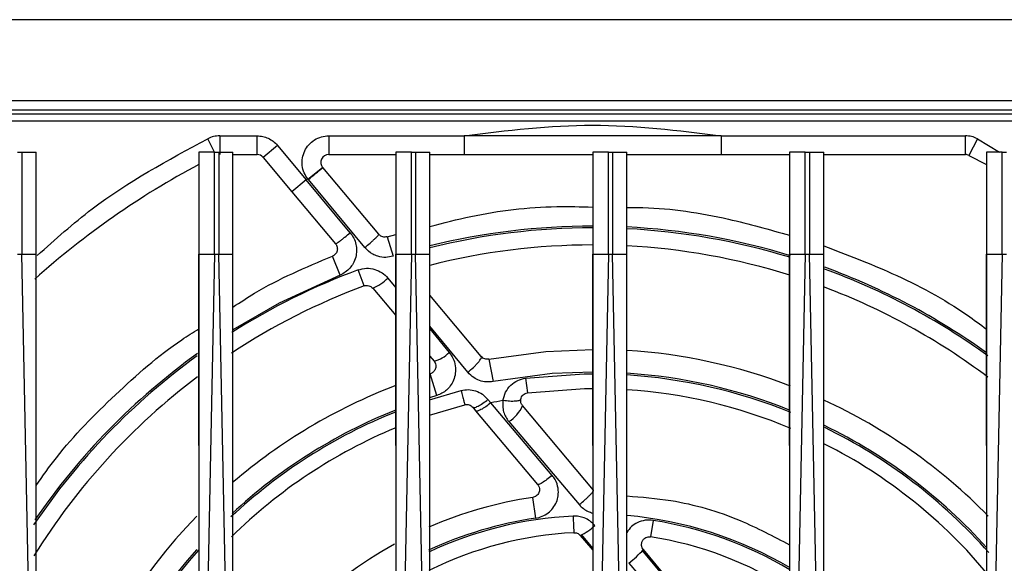
# Model space of a CAD drawing. Extents: x 0 to 16.5, y 0 to 11.7.
# Drawn here: x 4 to 4.2, y 2.1 to 2.2 of the extents above; entities that cross this region are included whole.
import ezdxf

# ---------------------------------------------------------------- set-up
doc = ezdxf.new("R2010")
doc.units = 0
doc.linetypes.add('SLD-SOLID', pattern=[0])
doc.layers.get('0').update_dxf_attribs({"linetype": 'CONTINUOUS'})

msp = doc.modelspace()

# ---------------------------------------------------------------- linework, layer by layer
at = {"color": 7, "linetype": 'SLD-SOLID'}
for p, q in [((4.726029694367285, 2.204145896281138), (3.226029694367285, 2.204145896281138)), ((4.726029694367285, 2.185395896281138), (3.226029694367285, 2.185395896281138)), ((4.348187834526766, 2.183230541950422), (3.901225645322909, 2.183230541950422)), ((4.338234418776728, 2.182350886067493), (3.968155678619248, 2.182350886067493)), ((3.968155678619248, 2.180777581781525), (4.338234418776728, 2.180777581781525)), ((4.065912385105721, 2.173522011931367), (4.064327127616065, 2.176667102512973)), ((4.067094171659917, 2.177325029657588), (4.075713009148894, 2.177325030139399)), ((4.067094171659917, 2.177325030139399), (4.067094171659917, 2.172994321477981)), ((4.075713009148854, 2.172994321477981), (4.075713009148854, 2.177325030139399)), ((4.092277291406807, 2.177325029465501), (4.123535653469209, 2.177325030139399)), ((4.092277291406807, 2.177325030139399), (4.092277291406807, 2.172994321477981)), ((4.182854443926768, 2.177325030139399), (4.123535653469208, 2.177325030139398)), ((4.182854443926768, 2.177325030139399), (4.182854443926768, 2.172994321477981)), ((4.182854443926768, 2.177325030139399), (4.239295925736059, 2.177325030139399)), ((4.239295925736059, 2.172994321477981), (4.239295925736059, 2.177325030139399)), ((4.242062969779884, 2.176667102512988), (4.240113723255053, 2.172799871525919)), ((4.242062969561138, 2.176667102079005), (4.247135656796517, 2.173584872659078)), ((4.020433452061059, 2.173584872659084), (4.021389716201059, 2.173584872659084)), ((4.021389716201059, 2.173584872659084), (4.021389716201059, 2.149962825414989)), ((4.024691111690114, 2.149962825414989), (4.024691111690114, 2.173584872659084)), ((4.062289536886964, 2.173584872659084), (4.062289536886964, 2.149962825414989)), ((4.065905893005941, 2.173584872659084), (4.066862157145941, 2.173584872659084)), ((4.065905893005941, 2.149962825414989), (4.065905893005941, 2.173584872659084)), ((4.066862157145941, 2.173584872659084), (4.066862157145941, 2.149962825415029)), ((4.070163552634996, 2.149962825414989), (4.070163552634996, 2.173584872659084)), ((4.080422372920243, 2.175129017747769), (4.077104857615395, 2.172345291879046)), ((4.080422372315705, 2.175129017240501), (4.087096357561729, 2.167175272574359)), ((4.107761977831847, 2.173584872659084), (4.107761977831847, 2.149962825414989)), ((4.111378333950823, 2.173584872659084), (4.112334598090823, 2.173584872659084)), ((4.111378333950823, 2.149962825414989), (4.111378333950823, 2.173584872659084)), ((4.112334598090823, 2.173584872659084), (4.112334598090823, 2.149962825415029)), ((4.115635993579878, 2.149962825414989), (4.115635993579878, 2.173584872659084)), ((4.153234418776728, 2.173584872659084), (4.153234418776728, 2.149962825414989)), ((4.156850774895705, 2.173584872659084), (4.157807039035705, 2.173584872659084)), ((4.156850774895705, 2.149962825414989), (4.156850774895705, 2.173584872659084)), ((4.157807039035705, 2.173584872659084), (4.157807039035705, 2.149962825415029)), ((4.16110843452476, 2.149962825414989), (4.16110843452476, 2.173584872659084)), ((4.198706859721611, 2.173584872659084), (4.198706859721611, 2.149962825415029)), ((4.202323215840586, 2.173584872659084), (4.203279479980586, 2.173584872659084)), ((4.202323215840586, 2.149962825415029), (4.202323215840586, 2.173584872659084)), ((4.203279479980586, 2.173584872659084), (4.203279479980586, 2.149962825415029)), ((4.206580875469641, 2.149962825415029), (4.206580875469641, 2.173584872659084)), ((4.244179300666493, 2.173584872659084), (4.244179300666493, 2.149962825415029)), ((4.247795656785469, 2.173584872659084), (4.248751920925469, 2.173584872659084)), ((4.247795656785469, 2.149962825415029), (4.247795656785469, 2.173584872659084)), ((4.070163552634996, 2.172994321477981), (4.075713009148854, 2.172994321477981)), ((4.077104857615392, 2.172345291879047), (4.08377884225689, 2.164391546705623)), ((4.092277291406807, 2.172994321477981), (4.107761977831847, 2.172994321477981)), ((4.115635993579878, 2.172994321477981), (4.123535653469209, 2.172994321477981)), ((4.123535653469209, 2.172994321477981), (4.153234418776728, 2.172994321477981)), ((4.16110843452476, 2.172994321477981), (4.182854443926768, 2.172994321477981)), ((4.182854443926768, 2.172994321477981), (4.198706859721611, 2.172994321477981)), ((4.206580875469641, 2.172994321477981), (4.239295925736059, 2.172994321477981)), ((4.240113723255081, 2.172799871525906), (4.244179300666493, 2.170689814865701)), ((4.087483789136952, 2.167328264870537), (4.090860575800795, 2.170039785923103)), ((4.090885442940272, 2.170009492809202), (4.090860575800793, 2.170039785923107)), ((4.103820981347861, 2.154593518439833), (4.090885442940285, 2.170009492809202)), ((4.087096357561729, 2.167175272574359), (4.083778842256898, 2.164391546705628)), ((4.087483788874204, 2.167328264659569), (4.087096357561729, 2.167175272574358)), ((4.097242084783289, 2.15495442209378), (4.087096357561729, 2.167175272574359)), ((4.087568685090901, 2.1672238409681), (4.087483788874208, 2.167328264659556)), ((4.100606288701383, 2.15151424690946), (4.087568685090901, 2.1672238409681)), ((4.08377884225689, 2.164391546705623), (4.093842061178615, 2.152398669402594)), ((4.105748847169306, 2.154025353363271), (4.107137467453267, 2.149527887949121)), ((4.10574885056319, 2.154025354411154), (4.107761977831847, 2.154512650402716)), ((4.020433452061059, 2.149962825414989), (4.021389716201059, 2.149962825414989)), ((4.024691111690114, 1.985929439705474), (4.021389716201059, 2.149962825414991)), ((4.065905893005941, 2.14996282541503), (4.061516185252713, 1.931855481405184)), ((4.065905893005941, 2.149962825415029), (4.066862157145941, 2.149962825415029)), ((4.070163552634996, 1.98592943970547), (4.066862157145941, 2.14996282541503)), ((4.094886779416025, 2.145178974774526), (4.09312880390896, 2.149545321751673)), ((4.111378333950823, 2.14996282541503), (4.106988626197595, 1.931855481405184)), ((4.111378333950823, 2.149962825415029), (4.112334598090823, 2.149962825415029)), ((4.115635993579877, 1.98592943970547), (4.112334598090823, 2.14996282541503)), ((4.156850774895704, 2.14996282541503), (4.152461520024603, 1.931854920504639)), ((4.156850774895705, 2.149962825415029), (4.157807039035705, 2.149962825415029)), ((4.16110843452476, 1.985929439705474), (4.157807039035704, 2.14996282541503)), ((4.202323215840586, 2.14996282541503), (4.198325734455784, 1.951343670381567)), ((4.202323215840586, 2.149962825415029), (4.203279479980586, 2.149962825415029)), ((4.206580875469641, 1.985929439705474), (4.203279479980586, 2.14996282541503)), ((4.247795656785469, 2.14996282541507), (4.243798175400666, 1.951343670381567)), ((4.247795656785469, 2.149962825415068), (4.248751920925469, 2.149962825415068)), ((4.100437060823019, 2.142663340988803), (4.099064679322738, 2.146365135690294)), ((4.105917585098076, 2.144485843065997), (4.10776186675172, 2.142254109834505)), ((4.102460497444356, 2.142127617020373), (4.107761843890184, 2.135809718347971)), ((4.127508905708495, 2.126363349481963), (4.115636560197631, 2.140512259897057)), ((4.124389971608925, 2.122735945581413), (4.115637201063786, 2.133339535809737)), ((4.115637254878094, 2.132724239297767), (4.120097719695168, 2.127326708209993)), ((4.115637626281234, 2.126423726388944), (4.116583923404525, 2.125295973392601)), ((4.129241675267453, 2.125746590328947), (4.130226955804098, 2.120588887175736)), ((4.11726662353608, 2.117371491386363), (4.115725373193824, 2.122391175781833)), ((4.137746090702333, 2.121380820782355), (4.138177118350462, 2.118004229489015)), ((4.115504906591394, 2.11639532736355), (4.122837066548249, 2.118525655425068)), ((4.117266623410449, 2.117371491795531), (4.115573919570374, 2.116838304002908)), ((4.115528285613173, 2.112818676632005), (4.123684061585531, 2.115228724580367)), ((4.125528000644901, 2.114636837208927), (4.126195439975266, 2.113841413989126)), ((4.12971191384709, 2.115648332215499), (4.129045468717821, 2.116459257022532)), ((4.143880391258929, 2.098913752756175), (4.129711913853138, 2.115648332220351)), ((4.153423010259255, 2.095480122284694), (4.137015335121022, 2.115034028076804)), ((4.126195440015485, 2.113841413941196), (4.140500151727631, 2.096793722367219)), ((4.133853795150581, 2.111355175250666), (4.150123560803761, 2.092156465933278)), ((4.140080868307182, 2.089048311333679), (4.139374067269902, 2.093828438178129)), ((4.1672079418072, 2.088519074894493), (4.166605766303884, 2.08473046916415)), ((4.150367689446509, 2.085034048840696), (4.15323419808194, 2.081617876876218)), ((4.150526079416548, 2.085238126857786), (4.153234194728482, 2.08201942909223)), ((4.18553490276064, 2.056789461304617), (4.16461423469208, 2.081650491872153)), ((4.185618405701801, 2.057111144101085), (4.164928706145382, 2.081768167877144)), ((4.16157833341001, 2.078677448054642), (4.182300864761833, 2.054327448415933))]:
    msp.add_line(p, q, dxfattribs=at)
at = {"color": 7, "linetype": 'SLD-SOLID', "flags": 128}
for points in [[(4.094886779322246, 2.145178975007449), (4.080835170848486, 2.138694677242127), (4.070101018476016, 2.132526031372682)], [(4.129241677256561, 2.125746590708928), (4.142439497064627, 2.127560104726844), (4.153221452254779, 2.128014003786811)], [(4.153235471102888, 2.122763030451253), (4.143861787858559, 2.122406696863883), (4.130226959618684, 2.120588887904435)], [(4.137746090702477, 2.12138082078122), (4.151278228699967, 2.12234782090224), (4.153225303528488, 2.122362875488383)], [(4.138177118350467, 2.118004229489015), (4.151331708816691, 2.11894425020883), (4.153195048697988, 2.118958888407116)]]:
    msp.add_lwpolyline(points, dxfattribs=at)
at = {"color": 7, "linetype": 'SLD-SOLID'}
for centre, radius, start, end in [((4.075713009148854, 2.171177392344123), 0.001816929133858489, 39.99999999990683, 90), ((4.092277291406807, 2.171177392344123), 0.001816929133858114, 90, 218.7640657451036), ((4.239295925736059, 2.171177392344123), 0.001816929133858425, 63.24998063397422, 90), ((4.153195048697988, 2.000356526202391), 0.1931102362204725, 118.0826110301251, 131.8338021967802), ((2.552166012931862, 3.998730261912665), 2.389953375201213, 309.974037804336, 310.0778762627367), ((4.153195048697992, 2.000356526202397), 0.1561198128217577, 89.9855512293168, 103.9206806312597), ((4.153195048697992, 2.000356526202397), 0.1557196549357202, 89.98551409983781, 103.9571768566374), ((4.153195048697992, 2.000356526202397), 0.1561198128217576, 72.985854813573, 87.09455207272903), ((4.153195048697992, 2.000356526202397), 0.1557196549357201, 73.00058983957513, 87.08707941718446), ((4.153195048697988, 2.000356526202391), 0.1517716535433071, 90, 104.3413294023836), ((4.153195048697988, 2.000356526202391), 0.1517716535433073, 72.54516947494362, 87.01123835103219), ((4.153195048697992, 2.000356526202396), 0.1557196549422808, 110.3414618994908, 122.3494274306724), ((4.153195048697992, 2.000356526202397), 0.1557196549357205, 54.10859874753987, 69.87188992096983), ((4.153195048697992, 2.000356526202397), 0.1561198128217575, 54.34686500441354, 69.91364471432497), ((4.098072597625147, 2.152273257093432), 0.0110538520742778, 293.3880544117526, 315.2110168762992), ((4.153195048697988, 2.000356526202391), 0.151771653543307, 110.3414605738393, 123.3361303304994), ((4.153195048697988, 2.000356526202391), 0.1517716535433072, 53.03373312181716, 69.32110835031665), ((4.153195048697992, 2.000356526202396), 0.1557196549422811, 125.8924312533364, 145.9819883782047), ((4.153195048697992, 2.000356526202397), 0.1561198128217204, 125.7648005580749, 145.5602656673402), ((4.115211529255054, 2.131725979659273), 0.006574834316608862, 282.0481956387837, 318.001775639739), ((4.153195048697988, 2.000356526202391), 0.1276574803149607, 69.01526510517454, 86.4243193413885), ((4.153195048697988, 2.000356526202391), 0.1517716535433072, 126.9321555963634, 148.194467577824), ((4.153195048697993, 2.000356526202385), 0.1220063530372569, 67.9671305343141, 86.27937958788962), ((4.153195048697993, 2.000356526202385), 0.1224065109232317, 68.10011787904284, 86.26703873935179), ((4.153195048697988, 2.000356526202391), 0.1276574803149607, 110.9542794632917, 130.6226145661558), ((4.153195048697988, 2.000356526202391), 0.1186023622047244, 67.29524283770962, 86.17270571036674), ((4.153195048697988, 2.000356526202404), 0.1176590759617423, 100.125196195979, 101.5127656556852), ((4.130099243210744, 2.117779681392276), 0.007441165193862648, 300.3024841324585, 338.3471740865028), ((4.153195048697988, 2.000356526202391), 0.1276574803149607, 44.31062078200134, 65.2707765033191), ((4.153195048697993, 2.000356526202385), 0.1220063530597331, 111.9174891199224, 133.1819744576359), ((4.153195048697993, 2.000356526202385), 0.1224065109232651, 111.9162786428297, 132.8448758079157), ((4.153195048697993, 2.000356526202385), 0.1224065109232316, 41.93058468053057, 64.05965050480796), ((4.153195048697993, 2.000356526202385), 0.1220063530372568, 41.42661259809782, 63.93599110143276), ((4.153195048697988, 2.000356526202391), 0.1186023622047245, 112.5395421966184, 134.6747880490849), ((4.153195048697988, 2.000356526202391), 0.1186023622047247, 39.55528532415374, 63.13459579320312), ((4.153195048697988, 2.000356526202391), 0.09448818897637791, 98.41094832510657, 113.5781462110932), ((4.153195048697988, 2.000356526202391), 0.1276574803149603, 135.7074409508296, 187.1114622614944), ((4.153195048697988, 2.000356526202391), 0.08926923414693312, 92.89232923942532, 115.0808982069139), ((4.153195048697988, 2.000356526202391), 0.08965609001556352, 59.40463871667402, 84.89073075223676), ((4.153195048697988, 2.000356526202391), 0.08965609001678086, 98.41094792669757, 114.97171781031), ((4.144888410194532, 2.096355849843004), 0.01257798390279602, 295.8250450342952, 314.3610678427161), ((4.153195048697988, 2.000356526202391), 0.08926923414691937, 59.30213054114782, 80.96873640030908), ((4.153195048697988, 2.000356526202391), 0.08543307086614159, 92.89232923942522, 116.262644634592), ((4.153195048697988, 2.000356526202391), 0.09448818897637809, 118.9375083850805, 151.5324713947965), ((4.153195048697988, 2.000356526202391), 0.08543307086614173, 57.53934811090619, 80.96873640033026), ((4.153195048697993, 2.000356526202385), 0.1224065109232652, 138.3090578434872, 187.4551511684089), ((4.153195048697993, 2.000356526202385), 0.1220063530597328, 138.2032407671229, 187.2745615082139), ((4.147342895413052, 2.097470091812092), 0.02357564748577616, 307.1439488295271, 318.2391433719843)]:
    msp.add_arc(centre, radius, start, end, dxfattribs=at)
for points in [[(4.123535653469209, 2.177325030139399), (4.133422118545469, 2.17855913068452), (4.153195048697989, 2.181027331774764), (4.172967978850509, 2.17855913068452), (4.182854443926768, 2.177325030139399)], [(4.067094171659917, 2.177325029657588), (4.066613443024944, 2.177297616026613), (4.065651985754994, 2.177242788764663), (4.064768746995311, 2.176858997931023), (4.064327127615469, 2.176667102514202)], [(4.123535653469209, 2.177325030139399), (4.123535653469208, 2.17675754687882), (4.123535653469209, 2.175622580357664), (4.123535653469209, 2.174191086535591), (4.123535653469209, 2.173189613565376), (4.123535653469209, 2.173059418840446), (4.123535653469209, 2.172994321477981)], [(4.242062969561138, 2.176667102079005), (4.241621350245111, 2.176858997642127), (4.240738111613054, 2.177242788768371), (4.239776654361724, 2.177297616349056), (4.239295925736059, 2.177325030139399)], [(4.122837070617368, 2.118525656470458), (4.122953485001294, 2.118072510794464), (4.123186313769144, 2.117166219442477), (4.123460431501566, 2.116099209843049), (4.123648093162378, 2.115368732497553), (4.123672072111146, 2.115275393886095), (4.123684061585531, 2.115228724580367)], [(4.148690591786687, 2.089512042201763), (4.148716643561255, 2.08899640636595), (4.148768747110392, 2.087965134694325), (4.148831996630948, 2.086713253778834), (4.148875716145483, 2.085847925071213), (4.148881346472502, 2.085736485508034), (4.14888416163601, 2.085680765726444)]]:
    msp.add_open_spline(points, degree=3, dxfattribs=at)
for points, knots in [([(4.024978169101408, 2.149669098336424), (4.029113391494722, 2.153390483819456), (4.041001949307986, 2.164089281188135), (4.055119872031661, 2.17170220089116), (4.064327127615469, 2.176667102514202)], [0, 0, 0, 0, 0.3478321305465158, 0.9999999999999999, 0.9999999999999999, 0.9999999999999999, 0.9999999999999999]), ([(4.075713009148894, 2.177325030139399), (4.076160351084419, 2.177297886605164), (4.07705538557012, 2.177243578262318), (4.078328178059389, 2.176786481179735), (4.079497041020173, 2.176105477057216), (4.080113848134808, 2.175454588705105), (4.080422372315705, 2.175129017240501)], [0, 0, 0, 0, 0.2498996629021523, 0.4999951904790513, 0.7498998136669985, 1, 1, 1, 1]), ([(4.087483788874208, 2.167328264659556), (4.087165897877501, 2.167796367912189), (4.086517146440704, 2.168751672280228), (4.086090515219261, 2.170467677243766), (4.086134941885595, 2.17221918648592), (4.086663883899295, 2.173869051262338), (4.087619155791076, 2.175314488553162), (4.088957045312221, 2.17644577532538), (4.090562187432947, 2.177187533902671), (4.091713260594398, 2.177279812536856), (4.092277291406807, 2.177325029465501)], [0, 0, 0, 0, 0.1225010784259192, 0.2500000045961894, 0.3774989307665249, 0.5000000091925875, 0.6225010849121634, 0.7500000045962982, 0.8774989242804342, 1, 1, 1, 1]), ([(4.021389716201059, 2.173584872659084), (4.021715558337156, 2.173584872659084), (4.02236913171596, 2.173584872659084), (4.023282781656176, 2.173584872659084), (4.024100995615639, 2.173584872659084), (4.024494023816681, 2.173584872659084), (4.024691111690114, 2.173584872659084)], [0, 0, 0, 0, 0.2492540027180359, 0.4999530836885222, 0.7492465347481753, 1, 1, 1, 1]), ([(4.065905893005941, 2.173584872659084), (4.065523444300776, 2.173584872659084), (4.064758547700536, 2.173584872659084), (4.063713286651884, 2.173584872659084), (4.062831043018916, 2.173584872659084), (4.062470039010852, 2.173584872659084), (4.062289536886964, 2.173584872659084)], [0, 0, 0, 0, 0.2500003733063048, 0.5000002170693176, 0.7499999425315126, 1, 1, 1, 1]), ([(4.066862157145941, 2.173584872659084), (4.067187999282036, 2.173584872659084), (4.067841572660842, 2.173584872659084), (4.068755222601058, 2.173584872659084), (4.069573436560521, 2.173584872659084), (4.069966464761563, 2.173584872659084), (4.070163552634996, 2.173584872659084)], [0, 0, 0, 0, 0.2492540027177179, 0.4999530836885048, 0.7492465347479038, 1, 1, 1, 1]), ([(4.111378333950823, 2.173584872659084), (4.110995885245657, 2.173584872659084), (4.110230988645418, 2.173584872659084), (4.109185727596766, 2.173584872659084), (4.108303483963797, 2.173584872659084), (4.107942479955733, 2.173584872659084), (4.107761977831847, 2.173584872659084)], [0, 0, 0, 0, 0.2500003733063064, 0.5000002170693207, 0.7499999425315172, 1, 1, 1, 1]), ([(4.112334598090823, 2.173584872659084), (4.112660440226919, 2.173584872659084), (4.113314013605724, 2.173584872659084), (4.11422766354594, 2.173584872659084), (4.115045877505403, 2.173584872659084), (4.115438905706445, 2.173584872659084), (4.115635993579878, 2.173584872659084)], [0, 0, 0, 0, 0.2492540027180352, 0.4999530836885209, 0.7492465347482073, 1, 1, 1, 1]), ([(4.156850774895705, 2.173584872659084), (4.156468326190539, 2.173584872659084), (4.155703429590299, 2.173584872659084), (4.154658168541649, 2.173584872659084), (4.15377592490868, 2.173584872659084), (4.153414920900616, 2.173584872659084), (4.153234418776728, 2.173584872659084)], [0, 0, 0, 0, 0.2500003733062975, 0.5000002170693147, 0.7499999425315143, 1, 1, 1, 1]), ([(4.157807039035705, 2.173584872659084), (4.158132881171801, 2.173584872659084), (4.158786454550606, 2.173584872659084), (4.159700104490822, 2.173584872659084), (4.160518318450285, 2.173584872659084), (4.160911346651326, 2.173584872659084), (4.16110843452476, 2.173584872659084)], [0, 0, 0, 0, 0.2492540027180341, 0.4999530836885186, 0.7492465347482039, 1, 1, 1, 1]), ([(4.202323215840586, 2.173584872659084), (4.201940767135421, 2.173584872659084), (4.201175870535182, 2.173584872659084), (4.20013060948653, 2.173584872659084), (4.199248365853562, 2.173584872659084), (4.198887361845498, 2.173584872659084), (4.198706859721611, 2.173584872659084)], [0, 0, 0, 0, 0.2500003733063048, 0.5000002170693176, 0.7499999425315126, 1, 1, 1, 1]), ([(4.203279479980586, 2.173584872659084), (4.203605322116683, 2.173584872659084), (4.204258895495488, 2.173584872659084), (4.205172545435705, 2.173584872659084), (4.205990759395167, 2.173584872659084), (4.206383787596208, 2.173584872659084), (4.206580875469641, 2.173584872659084)], [0, 0, 0, 0, 0.2492540027180205, 0.4999530836885182, 0.7492465347482037, 1, 1, 1, 1]), ([(4.247795656785469, 2.173584872659084), (4.247413208080303, 2.173584872659084), (4.246648311480063, 2.173584872659084), (4.245603050431413, 2.173584872659084), (4.244720806798443, 2.173584872659084), (4.24435980279038, 2.173584872659084), (4.244179300666493, 2.173584872659084)], [0, 0, 0, 0, 0.2500003733063069, 0.5000002170693109, 0.7499999425315167, 1, 1, 1, 1]), ([(4.115635993579878, 2.156418628415756), (4.118783175883382, 2.157230730692641), (4.128361008491095, 2.159702204829897), (4.141044324970334, 2.161178629034337), (4.150459224064639, 2.160950154665307), (4.153234418776728, 2.160882808127184)], [0, 0, 0, 0, 0.2565850601513009, 0.7808663492522465, 1, 1, 1, 1]), ([(4.16110843452476, 2.160800708093426), (4.162349060941028, 2.160797610647824), (4.170231551283211, 2.16077793060174), (4.182944226764505, 2.158818413848194), (4.194019558261174, 2.155684222725702), (4.198706859721611, 2.154357770453807)], [0, 0, 0, 0, 0.09725791505259708, 0.617941522161745, 1, 1, 1, 1]), ([(4.093842061178608, 2.152398669402589), (4.093903245820386, 2.152413149073386), (4.093997352739268, 2.15243541997611), (4.094433372330996, 2.152732827657603), (4.094873738147681, 2.1530550127022), (4.095411958761542, 2.15346817311402), (4.096188669448066, 2.154082210272232), (4.096826796031289, 2.154610567002053), (4.097242086698113, 2.154954419811851)], [0, 0, 0, 0, 0.2389865921344455, 0.367580673624154, 0.4989753173437468, 0.6305191899912365, 0.7595431126029393, 1, 1, 1, 1]), ([(4.097242084783299, 2.154954422093766), (4.097530464891022, 2.154554676243492), (4.09812325755273, 2.15373296073592), (4.09860833743032, 2.152285899941055), (4.098766058824054, 2.150778761542333), (4.098550873352386, 2.149260676501632), (4.098005533432652, 2.147901527671741), (4.097167519519952, 2.146723817425971), (4.096149372093593, 2.145787832416013), (4.095300226591513, 2.145378350798801), (4.094886779322247, 2.145178975007448)], [0, 0, 0, 0, 0.1261411369014779, 0.2592950702642167, 0.3868822430613406, 0.5131552667643615, 0.6499699192672468, 0.759042282720267, 0.8826781629603523, 1, 1, 1, 1]), ([(4.100606288701338, 2.151514246909588), (4.101028904413428, 2.151872868744742), (4.101679588453753, 2.152425024043211), (4.102449289444567, 2.153117654540391), (4.102972442192056, 2.153605888869177), (4.103383792768498, 2.154012790857878), (4.103765954234072, 2.154423499312282), (4.103799314624976, 2.154526572302497), (4.103820982015749, 2.154593517643861)], [0, 0, 0, 0, 0.239098718401563, 0.3681304685921743, 0.4999999989880607, 0.631869529532099, 0.7609012801488368, 0.9999999999999999, 0.9999999999999999, 0.9999999999999999, 0.9999999999999999]), ([(4.105748847169306, 2.154025353363272), (4.105576535905833, 2.15398749770134), (4.105259981319328, 2.153917952721121), (4.104760589325195, 2.153982080358004), (4.104251595911887, 2.154173038760015), (4.10397281392324, 2.154445259374711), (4.103820981347843, 2.154593518439819)], [0, 0, 0, 0, 0.2442612101152777, 0.4487344866984939, 0.699765171277602, 1, 1, 1, 1]), ([(4.09384206117861, 2.15239866940259), (4.093922882830173, 2.152288302799317), (4.094097496778024, 2.15204985743306), (4.094240922164051, 2.151630017810408), (4.094283998552984, 2.151184323763125), (4.094220430451053, 2.150748782973195), (4.094055150592512, 2.150341133282579), (4.09379994701775, 2.14999178569816), (4.093488651518213, 2.14971710168283), (4.093246632664497, 2.14960156949376), (4.093128803908958, 2.149545321751678)], [0, 0, 0, 0, 0.1196574592038033, 0.2585181190598436, 0.3857861509063728, 0.5130635498171976, 0.6446454677110209, 0.769424764479508, 0.8877426587115187, 1, 1, 1, 1]), ([(4.107137470747806, 2.149527888966322), (4.106578611588366, 2.149404887444487), (4.105411397049445, 2.149147990582068), (4.103780559904829, 2.149405913644585), (4.102060941261011, 2.150098668464206), (4.101177616133892, 2.150958266174892), (4.100606288701383, 2.15151424690946)], [0, 0, 0, 0, 0.2361872434621064, 0.4932927729996193, 0.6722659300088103, 1, 1, 1, 1]), ([(4.206580875469641, 2.151898603774795), (4.211866654560417, 2.1498922602734), (4.22336034859478, 2.145529554617933), (4.235922154048509, 2.138836854186127), (4.242712334615092, 2.133768783251722), (4.244179179045446, 2.132673956457373)], [0, 0, 0, 0, 0.4003078913405736, 0.8704518943364593, 1, 1, 1, 1]), ([(4.021389716201051, 2.149962825414992), (4.02172288977541, 2.149962886503537), (4.022384851488598, 2.149963007876541), (4.023304762782397, 2.149963239214129), (4.024109260509809, 2.149963001175011), (4.024498035476018, 2.1499628837376), (4.024691111690143, 2.149962825414991)], [0, 0, 0, 0, 0.2550207595218215, 0.5066847789349859, 0.7550062541770651, 1, 1, 1, 1]), ([(4.0246911116901, 1.985929439705474), (4.024691293730771, 1.990969105971146), (4.024691643573248, 2.000654245604347), (4.024693105659857, 2.014589925063498), (4.02469392648992, 2.027342593561231), (4.024693889111227, 2.038912314045374), (4.02469306551705, 2.049299205811771), (4.024691852345319, 2.058503373207965), (4.024690790711465, 2.068880461275256), (4.024691554213708, 2.085510997587269), (4.024693430223776, 2.10714981337212), (4.024692708581055, 2.130197427070871), (4.024691599942131, 2.143919522787591), (4.024691111690143, 2.149962825414991)], [0, 0, 0, 0, 0.09213664826626075, 0.1770665470196458, 0.2547896983946076, 0.3253061052749672, 0.3886157716267132, 0.4447187030445369, 0.4936149077011354, 0.5783800312947287, 0.7488548529536343, 0.8893939994053214, 0.9999999999999999, 0.9999999999999999, 0.9999999999999999, 0.9999999999999999]), ([(4.062289536887007, 2.149962825414988), (4.062289474843595, 2.146517879476207), (4.06228933452169, 2.13872653833808), (4.0622894180527, 2.125676299043883), (4.06228969395451, 2.111927780529342), (4.062289286102597, 2.098202220856976), (4.062289286502564, 2.084963726844652), (4.06228961381272, 2.072200528858719), (4.062289268171078, 2.05684380264677), (4.062286785258069, 2.037867352079025), (4.062287948151443, 2.012705658611947), (4.062288979672012, 1.99446297320985), (4.062289536886974, 1.984608494722002)], [0, 0, 0, 0, 0.06259133808075108, 0.1415611379526042, 0.2369130140646734, 0.3121178044189966, 0.3906152972861006, 0.4770995757199928, 0.5436559297331494, 0.6691807947700351, 0.8212954579082528, 1, 1, 1, 1]), ([(4.062289482237498, 2.105816048248128), (4.062289489484784, 2.111044550158736), (4.062289504172321, 2.121640767249429), (4.06228920507078, 2.136358779369086), (4.062289436363862, 2.145841505562456), (4.062289536886935, 2.149962825414991)], [0, 0, 0, 0, 0.355139561832344, 0.7197350137777341, 1, 1, 1, 1]), ([(4.062289536887007, 2.149962825414988), (4.06246777585994, 2.149962932867826), (4.062825536083267, 2.149963148546533), (4.063701515025754, 2.149963581204812), (4.064748802361175, 2.149963155374412), (4.065519268004807, 2.149962935666156), (4.065905893005941, 2.149962825415031)], [0, 0, 0, 0, 0.2473107281718573, 0.4964006461974629, 0.7472903531207453, 0.9999999999999999, 0.9999999999999999, 0.9999999999999999, 0.9999999999999999]), ([(4.066862157145931, 2.149962825415031), (4.067195330720449, 2.149962886503574), (4.06785729243385, 2.149963007876576), (4.068777203727747, 2.149963239214149), (4.06958170145494, 2.149963001175015), (4.069970476421004, 2.149962883737601), (4.070163552635026, 2.149962825414991)], [0, 0, 0, 0, 0.2550207596422129, 0.5066847790955709, 0.7550062542976101, 1, 1, 1, 1]), ([(4.07016355263498, 1.985929439705471), (4.070163734675653, 1.990969105977394), (4.070164084518129, 2.000654245621063), (4.070165546604733, 2.014589925092862), (4.070166367434784, 2.027342593597134), (4.07016633005608, 2.038912314081708), (4.070165506461895, 2.049299205842431), (4.070164293290166, 2.058503373226844), (4.070163231656345, 2.068880461284841), (4.070163995158683, 2.085510997593575), (4.070165871168772, 2.107149813380572), (4.07016514952598, 2.130197427077718), (4.070164040887026, 2.143919522790748), (4.070163552635026, 2.149962825414991)], [0, 0, 0, 0, 0.09213664838056276, 0.1770665472110291, 0.2547896986258503, 0.3253061055088502, 0.3886157718260148, 0.4447187031720367, 0.4936149077196116, 0.5783800313240661, 0.748854853021201, 0.8893939994631098, 1, 1, 1, 1]), ([(4.070164362356429, 2.137791389472579), (4.071810617695073, 2.138876633112984), (4.079006956595493, 2.143620600128644), (4.086979828942154, 2.146965562592929), (4.09312880390896, 2.149545321751673)], [0, 0, 0, 0, 0.2287628975545516, 1, 1, 1, 1]), ([(4.107761977831888, 2.149962825414988), (4.107761915788497, 2.146517879472303), (4.107761775466636, 2.138726538330044), (4.107761858997753, 2.125676299035156), (4.107762134899444, 2.111927780515108), (4.107761727047361, 2.098202220835675), (4.107761727447397, 2.084963726820606), (4.107762054757601, 2.072200528844621), (4.107761709115964, 2.056843802645111), (4.107759226202956, 2.03786735208186), (4.107760389096326, 2.012705658614243), (4.107761420616893, 1.994462973210908), (4.107761977831855, 1.984608494722002)], [0, 0, 0, 0, 0.0625913381517155, 0.141561138027742, 0.2369130140772046, 0.3121178045896975, 0.3906152974893136, 0.477099575782316, 0.5436559297233781, 0.6691807947475883, 0.8212954578890631, 1, 1, 1, 1]), ([(4.107761923182396, 2.10581604990954), (4.10776193042947, 2.111044551278475), (4.107761945116579, 2.121640767828624), (4.107761646015394, 2.136358779394549), (4.107761877308663, 2.145841505575769), (4.107761977831816, 2.149962825414991)], [0, 0, 0, 0, 0.3551395384012153, 0.719735004140506, 1, 1, 1, 1]), ([(4.107761977831888, 2.149962825414988), (4.107940216804822, 2.149962932867826), (4.108297977028148, 2.149963148546533), (4.109173955970636, 2.149963581204812), (4.110221243306057, 2.149963155374412), (4.110991708949689, 2.149962935666156), (4.111378333950823, 2.149962825415031)], [0, 0, 0, 0, 0.2473107281718592, 0.4964006461974678, 0.7472903531206838, 1, 1, 1, 1]), ([(4.112334598090813, 2.149962825415031), (4.112667771665332, 2.149962886503574), (4.113329733378731, 2.149963007876576), (4.114249644672628, 2.149963239214149), (4.115054142399822, 2.149963001175015), (4.115442917365886, 2.149962883737601), (4.115635993579907, 2.149962825414991)], [0, 0, 0, 0, 0.2550207596422288, 0.5066847790955918, 0.7550062542976183, 1, 1, 1, 1]), ([(4.115635993579863, 1.985929439705471), (4.115636175620534, 1.990969105977395), (4.115636525463011, 2.000654245621064), (4.115637987549615, 2.014589925092864), (4.115638808379666, 2.027342593597137), (4.115638771000961, 2.03891231408171), (4.115637947406777, 2.049299205842433), (4.115636734235047, 2.058503373226845), (4.115635672601227, 2.068880461284841), (4.115636436103566, 2.085510997593575), (4.115638312113654, 2.107149813380572), (4.115637590470863, 2.130197427077718), (4.115636481831909, 2.143919522790748), (4.115635993579907, 2.149962825414991)], [0, 0, 0, 0, 0.09213664838057142, 0.1770665472110438, 0.2547896986258691, 0.3253061055088688, 0.3886157718260307, 0.4447187031720467, 0.493614907719613, 0.5783800313240668, 0.7488548530212017, 0.8893939994631105, 1, 1, 1, 1]), ([(4.15323441877677, 2.149962825414988), (4.153234356733337, 2.146517879480892), (4.15323421641138, 2.138726538347724), (4.153234299942238, 2.125676299054355), (4.153234575844301, 2.111927780620693), (4.153234167992245, 2.098202221045247), (4.153234168391434, 2.08496372706335), (4.153234495701899, 2.072200529072786), (4.153234150061878, 2.056843802944833), (4.153231667148498, 2.037867352504743), (4.153232830041341, 2.012705658956761), (4.15323386156182, 1.994462973368765), (4.153234418776738, 1.984608494722002)], [0, 0, 0, 0, 0.06259133799559391, 0.1415611378624409, 0.2369130140496375, 0.3121178028662731, 0.3906152954376242, 0.4770995751531164, 0.5436559282650103, 0.6691807913987741, 0.8212954550263702, 0.9999999999999999, 0.9999999999999999, 0.9999999999999999, 0.9999999999999999]), ([(4.153234364127261, 2.105816054446877), (4.153234371374322, 2.111044554303885), (4.153234386061406, 2.121640769342128), (4.153234086960257, 2.13635877939584), (4.153234318253539, 2.145841505576449), (4.153234418776698, 2.149962825414991)], [0, 0, 0, 0, 0.3551394721935249, 0.7197349753939196, 1, 1, 1, 1]), ([(4.15323441877677, 2.149962825414988), (4.153412657749704, 2.149962932867826), (4.15377041797303, 2.149963148546533), (4.154646396915519, 2.149963581204812), (4.155693684250939, 2.149963155374412), (4.156464149894571, 2.149962935666156), (4.156850774895705, 2.149962825415031)], [0, 0, 0, 0, 0.2473107281718609, 0.4964006461974758, 0.747290353120688, 1, 1, 1, 1]), ([(4.157807039035696, 2.149962825415031), (4.158140212610213, 2.149962886503574), (4.158802174323614, 2.149963007876576), (4.159722085617511, 2.149963239214149), (4.160526583344704, 2.149963001175015), (4.160915358310768, 2.149962883737601), (4.161108434524789, 2.149962825414991)], [0, 0, 0, 0, 0.2550207596422299, 0.5066847790955942, 0.7550062542976217, 1, 1, 1, 1]), ([(4.161108434524745, 1.985929439705474), (4.161108616565417, 1.99096910598709), (4.161108966407892, 2.000654245646987), (4.161110428494488, 2.014589925138393), (4.161111249324522, 2.027342593652807), (4.161111211945797, 2.038912314138058), (4.161110388351601, 2.049299205889994), (4.161109175179875, 2.058503373256158), (4.161108113546105, 2.068880461299738), (4.161108877048591, 2.085510997603353), (4.161110753058712, 2.107149813393637), (4.161110031415812, 2.13019742708829), (4.161108922776812, 2.14391952279562), (4.161108434524789, 2.149962825414991)], [0, 0, 0, 0, 0.09213664855775712, 0.1770665475077332, 0.2547896989843799, 0.3253061058715199, 0.3886157721351408, 0.4447187033699339, 0.493614907748595, 0.5783800313695989, 0.7488548531255533, 0.8893939995522854, 1, 1, 1, 1]), ([(4.198706859721653, 2.149962825415027), (4.198706797678262, 2.146517879472283), (4.198706657356398, 2.138726538329957), (4.198706740887516, 2.125676299035047), (4.198707016789208, 2.111927780515045), (4.198706608937125, 2.098202220835666), (4.19870660933716, 2.084963726820606), (4.198706936647365, 2.072200528844621), (4.198706591005728, 2.056843802645111), (4.19870410809272, 2.03786735208186), (4.198705270986089, 2.012705658614244), (4.198706302506658, 1.994462973210908), (4.19870685972162, 1.984608494722002)], [0, 0, 0, 0, 0.0625913381527777, 0.1415611380289206, 0.2369130140775529, 0.3121178045898607, 0.3906152974894581, 0.4770995757824401, 0.5436559297234862, 0.6691807947476668, 0.8212954578891055, 1, 1, 1, 1]), ([(4.198706805072153, 2.105816049556378), (4.198706812319075, 2.111044551052438), (4.198706827005872, 2.121640767730591), (4.198706527904947, 2.136358779414218), (4.198706759198363, 2.14584150558605), (4.198706859721581, 2.149962825414991)], [0, 0, 0, 0, 0.3551395441968151, 0.7197350070810703, 0.9999999999999999, 0.9999999999999999, 0.9999999999999999, 0.9999999999999999]), ([(4.198706859721653, 2.149962825415027), (4.198885098694661, 2.149962932867864), (4.199242858918094, 2.149963148546568), (4.200118837860785, 2.149963581204832), (4.201166125196139, 2.149963155374416), (4.201936590839589, 2.149962935666158), (4.202323215840586, 2.149962825415031)], [0, 0, 0, 0, 0.2473107282598887, 0.4964006463149042, 0.7472903532087847, 1, 1, 1, 1]), ([(4.203279479980577, 2.149962825415031), (4.203612653554937, 2.149962886503576), (4.204274615268125, 2.14996300787658), (4.205194526561924, 2.149963239214169), (4.205999024289334, 2.14996300117505), (4.206387799255544, 2.149962883737639), (4.20658087546967, 2.14996282541503)], [0, 0, 0, 0, 0.2550207595219489, 0.5066847789351813, 0.7550062541774025, 1, 1, 1, 1]), ([(4.206580875469627, 1.985929439705474), (4.206581057510298, 1.99096910598709), (4.206581407352775, 2.000654245646988), (4.206582869439369, 2.014589925138393), (4.206583690269403, 2.027342593652807), (4.206583652890679, 2.038912314138059), (4.206582829296483, 2.049299205889994), (4.206581616124757, 2.058503373256157), (4.206580554490987, 2.068880461299712), (4.206581317993473, 2.08551099760327), (4.206583194003595, 2.10714981339351), (4.206582472360695, 2.130197427088202), (4.206581363721693, 2.143919522795602), (4.20658087546967, 2.14996282541503)], [0, 0, 0, 0, 0.09213664855773514, 0.177066547507691, 0.2547896989843191, 0.3253061058714423, 0.3886157721350481, 0.4447187033698277, 0.4936149077484772, 0.5783800313689931, 0.7488548531243341, 0.8893939995512689, 1, 1, 1, 1]), ([(4.244179300666535, 2.149962825415027), (4.244179238622967, 2.146517879507248), (4.244179098300704, 2.138726538401927), (4.244179181830866, 2.125676299113203), (4.244179457733633, 2.111927780649614), (4.24417904988303, 2.098202221041985), (4.244179050282393, 2.084963727054103), (4.244179377592189, 2.072200528989735), (4.24417903195067, 2.056843802688288), (4.244176549037618, 2.037867352097519), (4.244177711930979, 2.012705658626927), (4.244178743451542, 1.994462973216753), (4.244179300666501, 1.984608494722002)], [0, 0, 0, 0, 0.06259133751725689, 0.1415611373560277, 0.2369130139653294, 0.3121178029322653, 0.3906152955161535, 0.4770995751772562, 0.5436559296694335, 0.6691807946236242, 0.8212954577830803, 1, 1, 1, 1]), ([(4.244179246017042, 2.105816044059015), (4.244179253264249, 2.11104454737086), (4.244179267951626, 2.121640765863265), (4.244178968850203, 2.136358779379064), (4.244179200143357, 2.145841505567646), (4.244179300666461, 2.149962825414951)], [0, 0, 0, 0, 0.355139623322619, 0.719735040716341, 1, 1, 1, 1]), ([(4.244179300666535, 2.149962825415027), (4.244357539639469, 2.149962932867865), (4.244715299862795, 2.149963148546572), (4.245591278805282, 2.149963581204852), (4.246638566140702, 2.149963155374451), (4.247409031784334, 2.149962935666196), (4.247795656785469, 2.14996282541507)], [0, 0, 0, 0, 0.2473107281716052, 0.4964006461972622, 0.7472903531206115, 1, 1, 1, 1]), ([(4.099064675944559, 2.146365134437886), (4.09970528145281, 2.146535597567035), (4.100969240711676, 2.146871933186396), (4.102905631532568, 2.146577553107229), (4.104634226877106, 2.145798813854482), (4.105493890920155, 2.144919313682205), (4.105917585098076, 2.144485843065995)], [0, 0, 0, 0, 0.2604244387084825, 0.513835545123731, 0.7603888976064845, 1, 1, 1, 1]), ([(4.100437060823015, 2.142663340988817), (4.100610642273878, 2.142711197725738), (4.100963531663836, 2.142808490003301), (4.10152140845755, 2.142745796568784), (4.102055644263163, 2.14253007087415), (4.102323661313365, 2.142263642203845), (4.102460497444351, 2.142127617020369)], [0, 0, 0, 0, 0.2366736937799734, 0.4811553020278047, 0.7351037891060995, 1, 1, 1, 1]), ([(4.024692359842476, 2.096570257831112), (4.026222429342361, 2.098741370519495), (4.031582015284522, 2.106346427050833), (4.042894220975691, 2.117654083361824), (4.05401017253849, 2.127592467891497), (4.060968627217942, 2.131934131728265), (4.062289414935585, 2.132758225084319)], [0, 0, 0, 0, 0.1516981263254382, 0.5313739966497125, 0.9110498669739862, 0.9999999999999999, 0.9999999999999999, 0.9999999999999999, 0.9999999999999999]), ([(4.120097719695176, 2.127326708209983), (4.120411461021092, 2.126882219842388), (4.12107935192279, 2.125935995318856), (4.121553166479876, 2.1242520796192), (4.121581346671179, 2.122509148741874), (4.121170035175928, 2.12091854214052), (4.120440336636269, 2.119606434423205), (4.119514382826104, 2.11858789003381), (4.118464106268891, 2.11782188828655), (4.117660002343004, 2.117519449229434), (4.117266623410448, 2.117371491795549)], [0, 0, 0, 0, 0.1337792535612304, 0.2847885787075705, 0.425483945240427, 0.5624913979191459, 0.6864521680870529, 0.7915156695340106, 0.8980065377955901, 1, 1, 1, 1]), ([(4.124389971608672, 2.122735945582487), (4.124830253090008, 2.123108264490635), (4.125509673607969, 2.123682808540622), (4.126295604911464, 2.12445997979294), (4.126819622779266, 2.12502978167652), (4.127213926766114, 2.12552801236351), (4.127551974569767, 2.126058058499441), (4.127525841247425, 2.126243304715417), (4.127508906201173, 2.126363348894815)], [0, 0, 0, 0, 0.2381698967350966, 0.3675319573103158, 0.4999999978966682, 0.6324680387957939, 0.7618301002665917, 1, 1, 1, 1]), ([(4.129241675267456, 2.125746590328931), (4.129085446750405, 2.125728911568907), (4.128763825525908, 2.125692517032532), (4.128294341753992, 2.125799178866889), (4.127851325949373, 2.126014366771316), (4.127628315378632, 2.126241651330415), (4.127508905708481, 2.126363349481952)], [0, 0, 0, 0, 0.2264039564441518, 0.4660885162144556, 0.7141203039978938, 0.9999999999999999, 0.9999999999999999, 0.9999999999999999, 0.9999999999999999]), ([(4.116583923404505, 2.125295973392584), (4.116668741457216, 2.125178805595488), (4.116869157816185, 2.124901950108573), (4.117018931844864, 2.124390113706288), (4.117013375313845, 2.123869329894766), (4.116881522984547, 2.123417920705318), (4.116680220885715, 2.123057827313735), (4.116405204940758, 2.122757866589592), (4.116086606338144, 2.122526740791097), (4.11584390785525, 2.122435659910751), (4.11572537384042, 2.122391175980349)], [0, 0, 0, 0, 0.1246306540494256, 0.2944894524462509, 0.4658381403051168, 0.5826458666584418, 0.7024777598170864, 0.8074320067881386, 0.905949731984265, 1, 1, 1, 1]), ([(4.130226959618666, 2.120588887904448), (4.129711790575344, 2.120530643143985), (4.128646570136832, 2.120410209841389), (4.127112971061018, 2.120762738346567), (4.125605226432831, 2.121492934549364), (4.124828386941948, 2.122287516918678), (4.124389971608925, 2.122735945581413)], [0, 0, 0, 0, 0.2358715309879045, 0.4877140405244247, 0.7108874842721636, 1, 1, 1, 1]), ([(4.132510624805214, 2.116183172462172), (4.132673132005837, 2.116845122972351), (4.132993994380471, 2.118152111289), (4.134228962235369, 2.119775303409761), (4.135845706276162, 2.120956188815179), (4.137118512881837, 2.121240591467554), (4.137746090702477, 2.121380820781235)], [0, 0, 0, 0, 0.260052435307581, 0.5134605826831535, 0.7601038949566121, 1, 1, 1, 1]), ([(4.122837066548262, 2.118525655425088), (4.123395104988782, 2.118621279209386), (4.124522076519042, 2.118814393652217), (4.12623369716723, 2.118480349712375), (4.127827823354134, 2.117721267886435), (4.12863708642113, 2.116882518926545), (4.129045468717821, 2.11645925702253)], [0, 0, 0, 0, 0.2428757330489767, 0.4904931572122748, 0.7428851221279784, 1, 1, 1, 1]), ([(4.136612667371718, 2.116486417660908), (4.13666339510935, 2.116685449065133), (4.136756986536195, 2.117052657105118), (4.137124437323676, 2.117526893765994), (4.13760177512969, 2.117875230815498), (4.13798944870053, 2.1179621516839), (4.138177119526376, 2.118004229639126)], [0, 0, 0, 0, 0.2929248214340051, 0.5404390827721687, 0.7775288713229311, 1, 1, 1, 1]), ([(4.123684061585529, 2.115228724580374), (4.123850225854593, 2.115257230991758), (4.124191034393108, 2.115315698606105), (4.124698578107294, 2.115218763957134), (4.125172907298651, 2.114997711172619), (4.125404674941246, 2.114762170550095), (4.125528000644922, 2.114636837208944)], [0, 0, 0, 0, 0.2274253298141492, 0.4664570470655242, 0.7160968659144172, 1, 1, 1, 1]), ([(4.125528000162348, 2.114636836876473), (4.125634215310257, 2.114592163552337), (4.125854171739515, 2.114499651466691), (4.126705128021878, 2.114849378294832), (4.127822952396014, 2.115519685496161), (4.128647367910879, 2.116153291259553), (4.129045471351723, 2.116459254247873)], [0, 0, 0, 0, 0.2414458924782942, 0.5000000227287947, 0.7585541419532114, 1, 1, 1, 1]), ([(4.129711913847334, 2.115648332214298), (4.129315649454007, 2.115344406077797), (4.128494231814021, 2.114714396685128), (4.127378108771049, 2.114048290072535), (4.126524815380477, 2.113701069800307), (4.126302786159671, 2.113795675905216), (4.126195437543867, 2.113841416886389)], [0, 0, 0, 0, 0.2406705979528752, 0.4988867985969735, 0.7577174376556783, 0.9999999999999999, 0.9999999999999999, 0.9999999999999999, 0.9999999999999999]), ([(4.132510624805219, 2.116183172462145), (4.132467898872635, 2.115747956413457), (4.132382476949196, 2.114877829309338), (4.132620571585138, 2.113593225943287), (4.133081928297461, 2.112381636308644), (4.133596685448396, 2.11169709056398), (4.133853795150574, 2.111355175250675)], [0, 0, 0, 0, 0.2535161973918207, 0.5068547342144731, 0.7536849518522676, 1, 1, 1, 1]), ([(4.13661266759001, 2.116486417788263), (4.136544141828153, 2.11638551994838), (4.136400701297318, 2.116174317047151), (4.135475855464, 2.116009943360942), (4.134118067846082, 2.115994563344941), (4.133036778977464, 2.116121436491815), (4.132510624855443, 2.116183172842886)], [0, 0, 0, 0, 0.2344625854123283, 0.4907853163747333, 0.7522166253999101, 1, 1, 1, 1]), ([(4.137015335121043, 2.115034028076821), (4.136871169333452, 2.115253375489956), (4.136574511860955, 2.115704738120904), (4.136599713104681, 2.116221027805116), (4.136612667371718, 2.116486417660909)], [0, 0, 0, 0, 0.4859671538915509, 1, 1, 1, 1]), ([(4.14008086830736, 2.089048311332482), (4.14058581408437, 2.089161013963763), (4.141604466083873, 2.089388374535793), (4.142973406231518, 2.090205699712685), (4.14411525574125, 2.091334681865882), (4.144902045724185, 2.092700294979266), (4.145330143539219, 2.09427161097741), (4.145318520885922, 2.096068277405581), (4.144785031228063, 2.0977162810724), (4.144120288922493, 2.098596200283453), (4.143880391258937, 2.098913752756165)], [0, 0, 0, 0, 0.1195772931108985, 0.2412291661176027, 0.3648348587617339, 0.4903462085881026, 0.6046534461402461, 0.7423005194904909, 0.9069992946800921, 0.9999999999999999, 0.9999999999999999, 0.9999999999999999, 0.9999999999999999]), ([(4.14388039122408, 2.098913753124974), (4.143469054651636, 2.098585836395821), (4.142625137408756, 2.097913067183211), (4.141528868967152, 2.097167259290051), (4.140747181905456, 2.096743736204804), (4.140579988129289, 2.096777568557697), (4.140500149275704, 2.096793724280302)], [0, 0, 0, 0, 0.2487115699703484, 0.510268224277493, 0.7661418718181124, 0.9999999999999999, 0.9999999999999999, 0.9999999999999999, 0.9999999999999999]), ([(4.14050015172764, 2.096793722367225), (4.140572486342457, 2.096696137317978), (4.140770770384566, 2.096428636646781), (4.140929224497075, 2.095934443772232), (4.140933116164401, 2.095398456300445), (4.140805917376737, 2.094924989630799), (4.140572169733183, 2.094512228254064), (4.140228344604606, 2.094170670280112), (4.139821740006418, 2.093928165484524), (4.13952110643624, 2.093861193912549), (4.139374065969982, 2.093828437985912)], [0, 0, 0, 0, 0.09758927729257165, 0.26751226113436, 0.4122646266951659, 0.5270591570486534, 0.6547271956933655, 0.7754485166433772, 0.8901714309811724, 1, 1, 1, 1]), ([(4.150123560803889, 2.092156465933126), (4.15055851982499, 2.09252386560349), (4.151229926992018, 2.09309098746987), (4.152029518256866, 2.093826769549525), (4.152574743786838, 2.094355463340081), (4.153001057680989, 2.094804546944081), (4.1533906478642, 2.09526614824345), (4.153410275706145, 2.095395920895461), (4.153423010878422, 2.095480121547004)], [0, 0, 0, 0, 0.2372035993277017, 0.3661498874772208, 0.4983708172398326, 0.630833735940651, 0.7604731083163491, 1, 1, 1, 1]), ([(4.161109530846971, 2.094166225824072), (4.164514953080456, 2.093899279478558), (4.173441191779788, 2.09319956395531), (4.186273960107987, 2.08942986743111), (4.19493853349397, 2.084855545055548), (4.198706628601265, 2.082866239755137)], [0, 0, 0, 0, 0.258480101273699, 0.677523938238899, 0.9999999999999999, 0.9999999999999999, 0.9999999999999999, 0.9999999999999999]), ([(4.150123560803881, 2.092156465933378), (4.150428083140146, 2.091842029148969), (4.151035847107374, 2.091214477981854), (4.152111197577796, 2.090558101094678), (4.15288217513658, 2.09032656093323), (4.153234167701817, 2.090220850443404)], [0, 0, 0, 0, 0.3530613400565432, 0.7046378381960633, 1, 1, 1, 1]), ([(4.153682656036426, 2.087363246264237), (4.153329112700925, 2.087724769242441), (4.152631570507105, 2.088438055298239), (4.151345408395394, 2.089110136031031), (4.150018083893558, 2.089500172612867), (4.149133688248906, 2.089508080192006), (4.148690588671596, 2.089512042044368)], [0, 0, 0, 0, 0.2688829615857133, 0.5305069904377593, 0.7647747867770964, 1, 1, 1, 1]), ([(4.167207941807199, 2.088519074894478), (4.166593309855208, 2.088563585933947), (4.165331919670405, 2.088654934566444), (4.163594600662834, 2.088080106183664), (4.162079540835583, 2.087130061895229), (4.16143938015816, 2.086205003272764), (4.161108997885345, 2.085727587241203)], [0, 0, 0, 0, 0.2576228608902612, 0.5287114460207807, 0.756771402701559, 1, 1, 1, 1]), ([(4.14888416163601, 2.085680765726448), (4.149012836708044, 2.085679362588728), (4.149278676811889, 2.085676463734495), (4.149673706251331, 2.085559111055255), (4.150058483725553, 2.08535360612033), (4.150262435145652, 2.085142826834687), (4.15036768944652, 2.085034048840706)], [0, 0, 0, 0, 0.2264513049744852, 0.4678438292586633, 0.7253673169944918, 1, 1, 1, 1]), ([(4.164928706145382, 2.081768167877144), (4.164829711606717, 2.081907966601038), (4.164622840994158, 2.082200106430535), (4.164524420196483, 2.082594097163476), (4.164500960336527, 2.082895087968088), (4.164509345091131, 2.083262922302477), (4.164664219670596, 2.083782442304718), (4.165051211562852, 2.084276507312145), (4.16551934580854, 2.084594671693296), (4.16604495818966, 2.084769433946185), (4.166422441376969, 2.084743206358833), (4.166605769078152, 2.084730468723202)], [0, 0, 0, 0, 0.1150741186069446, 0.240472390968145, 0.2712786435785452, 0.3241682084057329, 0.4952481573383633, 0.6372414308804634, 0.750572586981197, 0.8788636003446536, 1, 1, 1, 1])]:
    msp.add_open_spline(points, degree=3, knots=knots, dxfattribs=at)

doc.saveas('drawing.dxf')
